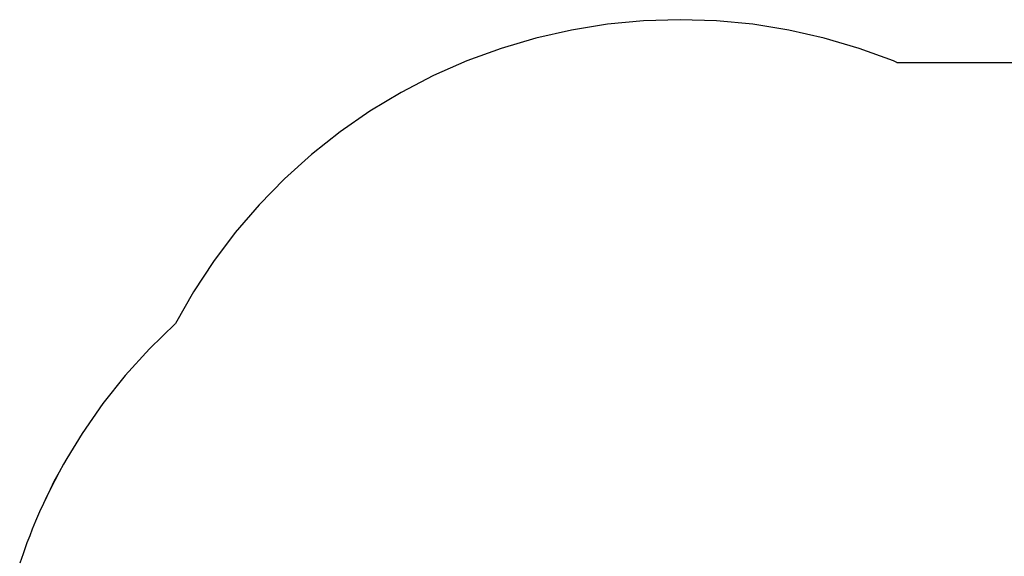
# Model space of a CAD drawing. Units: inches. Extents: x -166 to 166, y -157 to 157.
# Drawn here: x -163 to -60, y 101 to 157 of the extents above; entities that cross this region are included whole.
import ezdxf

# ---------------------------------------------------------------- set-up
doc = ezdxf.new("R2010")
doc.units = ezdxf.units.IN
doc.header["$MEASUREMENT"] = 0

msp = doc.modelspace()

# ---------------------------------------------------------------- linework, layer by layer
for p, q in [((-97.72, 156.9), (-101.51, 156.54)), ((-93.91, 157.02), (-97.72, 156.9)), ((-90.1, 156.9), (-93.91, 157.02)), ((-86.31, 156.54), (-90.1, 156.9)), ((-105.27, 155.93), (-108.99, 155.09)), ((-101.51, 156.54), (-105.27, 155.93)), ((-82.55, 155.93), (-86.31, 156.54)), ((-78.83, 155.09), (-82.55, 155.93)), ((-108.99, 155.09), (-112.64, 154.01)), ((-75.18, 154.01), (-78.83, 155.09)), ((-112.64, 154.01), (-116.22, 152.7)), ((-71.6, 152.7), (-75.18, 154.01)), ((-116.22, 152.7), (-119.7, 151.17)), ((-71.23, 152.54), (-71.6, 152.7)), ((-71.23, 152.54), (4.63, 152.54)), ((-119.7, 151.17), (-123.09, 149.41)), ((-123.09, 149.41), (-126.35, 147.45)), ((-126.35, 147.45), (-129.48, 145.28)), ((-129.48, 145.28), (-132.47, 142.91)), ((-132.47, 142.91), (-135.3, 140.36)), ((-135.3, 140.36), (-137.96, 137.63)), ((-137.96, 137.63), (-140.44, 134.74)), ((-140.44, 134.74), (-142.73, 131.7)), ((-142.73, 131.7), (-144.83, 128.52)), ((-144.83, 128.52), (-146.71, 125.21)), ((-146.71, 125.21), (-149.42, 122.57)), ((-149.42, 122.57), (-151.96, 119.77)), ((-151.96, 119.77), (-154.31, 116.82)), ((-154.31, 116.82), (-156.47, 113.71)), ((-156.47, 113.71), (-158.07, 111.07)), ((-158.42, 110.48), (-158.86, 109.64)), ((-158.07, 111.07), (-158.42, 110.48)), ((-158.86, 109.64), (-159.8, 107.84)), ((-158.86, 109.64), (-159.41, 108.66)), ((-159.41, 108.66), (-159.8, 107.84)), ((-159.8, 107.84), (-160.51, 106.36)), ((-160.17, 107.13), (-160.51, 106.36)), ((-159.8, 107.84), (-160.17, 107.13)), ((-160.51, 106.36), (-160.93, 105.49)), ((-160.93, 105.49), (-161.33, 104.5)), ((-161.33, 104.5), (-161.7, 103.67)), ((-161.7, 103.67), (-161.95, 102.99)), ((-162.26, 102.23), (-162.65, 101.08)), ((-161.95, 102.99), (-162.26, 102.23)), ((-162.65, 101.08), (-163, 100.13))]:
    msp.add_line(p, q)

doc.saveas('drawing.dxf')
